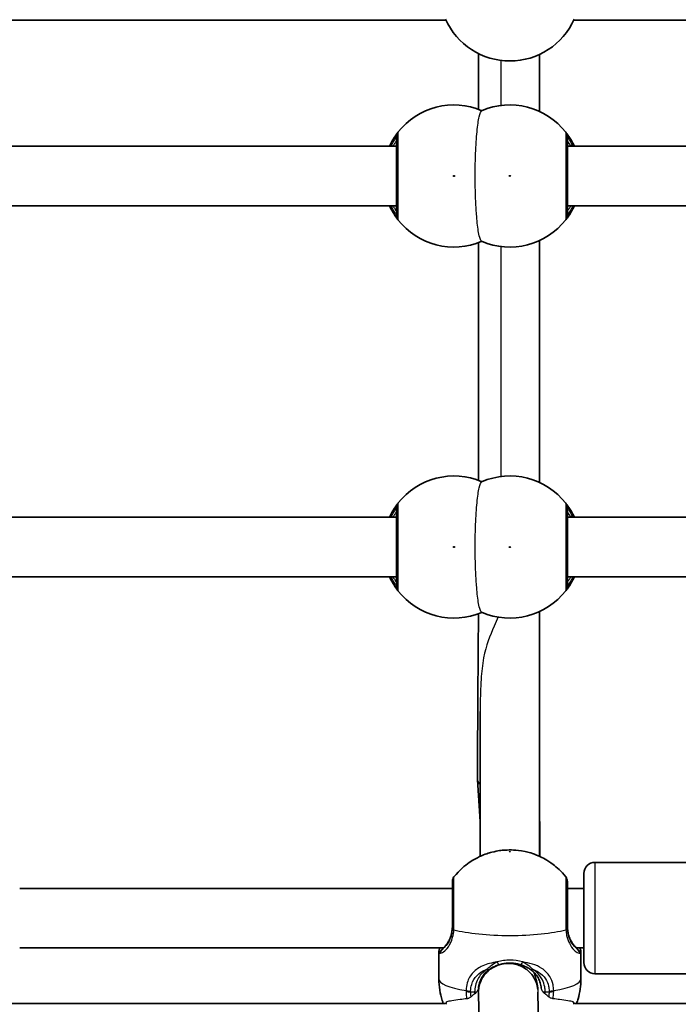
# Model space of a CAD drawing. Units: millimetres. Extents: x -5284 to 4796, y -3904 to 4344.
# Drawn here: x 1729 to 1906, y 307 to 573 of the extents above; entities that cross this region are included whole.
import ezdxf

# ---------------------------------------------------------------- set-up
doc = ezdxf.new("R2010")
doc.units = ezdxf.units.MM
doc.layers.add('Widoczne (ISO)', color=7, linetype='Continuous', lineweight=35)
doc.layers.add('Widoczne wąskie (ISO)', color=7, linetype='Continuous', lineweight=25)

msp = doc.modelspace()

# ---------------------------------------------------------------- linework, layer by layer
at = {"layer": 'Widoczne (ISO)'}
for p, q in [((1843.59, 572.63), (1564.84, 572.63)), ((2156.81, 572.63), (1878.06, 572.63)), ((1852.38, 563.61), (1852.38, 548.6)), ((1868.82, 563.4), (1868.82, 548.03)), ((1830.26, 538.63), (1719.71, 538.63)), ((2001.93, 538.63), (1876.32, 538.63)), ((1830.26, 522.63), (1719.71, 522.63)), ((2001.93, 522.63), (1876.32, 522.63)), ((1852.38, 512.66), (1852.38, 448.6)), ((1868.82, 513.23), (1868.82, 448.03)), ((1830.26, 438.63), (1719.71, 438.63)), ((2001.93, 438.63), (1876.32, 438.63)), ((1830.26, 422.63), (1719.71, 422.63)), ((2001.93, 422.63), (1876.32, 422.63)), ((1868.82, 413.23), (1868.82, 347.26)), ((1852.82, 386.34), (1852.82, 347.26)), ((1852.07, 367.85), (1852.82, 356.69)), ((1868.82, 357.22), (1868.88, 356.31)), ((1909.76, 345.63), (1883.76, 345.63)), ((1880.76, 318.63), (1880.76, 342.63)), ((1845.32, 338.63), (1728.71, 338.63)), ((1880.76, 338.63), (1876.32, 338.63)), ((1842.97, 322.63), (1728.71, 322.63)), ((1841.67, 321.34), (1841.67, 314.23)), ((1880.76, 322.63), (1878.67, 322.63)), ((1879.97, 321.34), (1879.97, 314.23)), ((1909.76, 315.63), (1883.76, 315.63)), ((1852.39, 310.59), (1853.34, 252.12)), ((1868.38, 310.65), (1869.33, 252.57)), ((1843.32, 307.63), (1565.11, 307.63)), ((2156.54, 307.63), (1878.33, 307.63))]:
    msp.add_line(p, q, dxfattribs=at)
for centre, radius, start, end in [((1860.82, 580.63), 19, 204.0593, 335.9407), ((1845.76, 530.63), 19.15, 66.8452, 142.0204), ((1860.82, 530.63), 19.15, 37.9796, 113.4153), ((1845.76, 530.63), 19.15, 217.9796, 293.1548), ((1860.82, 530.63), 19.15, 246.5847, 322.0204), ((1845.76, 430.63), 19.15, 66.8452, 142.0204), ((1860.82, 430.63), 19.15, 37.9796, 113.4153), ((1845.76, 430.63), 19.15, 217.9796, 293.1548), ((1860.82, 430.63), 19.15, 246.5847, 322.0204), ((1883.76, 342.63), 3, 90, 180), ((1847.32, 340.47), 2, 141.7588, 180), ((1874.32, 340.47), 2, 0, 38.2412), ((1883.76, 318.63), 3, 180, 270), ((1860.82, 299.63), 19, 153.8607, 155.9407), ((1860.82, 299.63), 19, 24.0593, 26.1393)]:
    msp.add_arc(centre, radius, start, end, dxfattribs=at)
for points, knots in [([(1830.67, 542.42), (1830.64, 542.37), (1830.57, 542.29), (1830.3, 541.93), (1830.04, 541.58), (1829.36, 540.54), (1828.9, 539.76), (1828.43, 538.78), (1828.4, 538.7), (1828.36, 538.63)], [0, 0, 0, 0, 0.165681, 0.165681, 0.4307707, 0.4307707, 0.7633729, 0.7633729, 0.7893694, 0.7893694, 0.7893694, 0.7893694]), ([(1878.22, 538.63), (1877.95, 539.21), (1877.67, 539.74), (1876.94, 541.01), (1876.52, 541.61), (1876.07, 542.22), (1875.96, 542.36), (1875.92, 542.42)], [2.6169954, 2.6169954, 2.6169954, 2.6169954, 2.8233931, 2.8233931, 3.1821449, 3.1821449, 3.4063648, 3.4063648, 3.4063648, 3.4063648]), ([(1830.26, 541.18), (1830.26, 541.16), (1830.26, 541.1), (1830.26, 540.64), (1830.26, 539.7), (1830.26, 537.02), (1830.26, 535.32), (1830.26, 531.73), (1830.26, 529.86), (1830.26, 526.44), (1830.26, 524.87), (1830.26, 522.34), (1830.26, 521.35), (1830.26, 520.38), (1830.26, 520.15), (1830.26, 520.08)], [0, 0, 0, 0, 0.129537, 0.129537, 0.725375, 0.725375, 1.299703, 1.299703, 1.842753, 1.842753, 2.356937, 2.356937, 2.86021, 2.86021, 3.174755, 3.174755, 3.174755, 3.174755]), ([(1876.32, 520.08), (1876.32, 520.11), (1876.32, 520.16), (1876.32, 520.62), (1876.32, 521.56), (1876.32, 524.24), (1876.32, 525.94), (1876.32, 529.53), (1876.32, 531.4), (1876.32, 534.82), (1876.32, 536.39), (1876.32, 538.93), (1876.32, 539.91), (1876.32, 540.89), (1876.32, 541.11), (1876.32, 541.18)], [0, 0, 0, 0, 0.129537, 0.129537, 0.725375, 0.725375, 1.299703, 1.299703, 1.842753, 1.842753, 2.356937, 2.356937, 2.86021, 2.86021, 3.174755, 3.174755, 3.174755, 3.174755]), ([(1828.36, 522.63), (1828.63, 522.05), (1828.91, 521.52), (1829.64, 520.25), (1830.07, 519.65), (1830.51, 519.05), (1830.62, 518.9), (1830.67, 518.85)], [2.6169954, 2.6169954, 2.6169954, 2.6169954, 2.8233931, 2.8233931, 3.1821449, 3.1821449, 3.4063648, 3.4063648, 3.4063648, 3.4063648]), ([(1875.92, 518.85), (1875.95, 518.89), (1876.02, 518.98), (1876.29, 519.33), (1876.54, 519.68), (1877.23, 520.73), (1877.68, 521.5), (1878.15, 522.49), (1878.19, 522.56), (1878.22, 522.63)], [0, 0, 0, 0, 0.165681, 0.165681, 0.4307707, 0.4307707, 0.7633729, 0.7633729, 0.7893694, 0.7893694, 0.7893694, 0.7893694]), ([(1830.67, 442.42), (1830.64, 442.37), (1830.57, 442.29), (1830.3, 441.93), (1830.04, 441.58), (1829.36, 440.54), (1828.9, 439.76), (1828.43, 438.78), (1828.4, 438.7), (1828.36, 438.63)], [0, 0, 0, 0, 0.165681, 0.165681, 0.4307707, 0.4307707, 0.7633729, 0.7633729, 0.7893694, 0.7893694, 0.7893694, 0.7893694]), ([(1830.26, 441.18), (1830.26, 441.16), (1830.26, 441.1), (1830.26, 440.64), (1830.26, 439.7), (1830.26, 437.02), (1830.26, 435.32), (1830.26, 431.73), (1830.26, 429.86), (1830.26, 426.44), (1830.26, 424.87), (1830.26, 422.34), (1830.26, 421.35), (1830.26, 420.38), (1830.26, 420.15), (1830.26, 420.08)], [0, 0, 0, 0, 0.129537, 0.129537, 0.725375, 0.725375, 1.299703, 1.299703, 1.842753, 1.842753, 2.356937, 2.356937, 2.86021, 2.86021, 3.174755, 3.174755, 3.174755, 3.174755]), ([(1878.22, 438.63), (1877.95, 439.21), (1877.67, 439.74), (1876.94, 441.01), (1876.52, 441.61), (1876.07, 442.22), (1875.96, 442.36), (1875.92, 442.42)], [2.6169954, 2.6169954, 2.6169954, 2.6169954, 2.8233931, 2.8233931, 3.1821449, 3.1821449, 3.4063648, 3.4063648, 3.4063648, 3.4063648]), ([(1876.32, 420.08), (1876.32, 420.11), (1876.32, 420.16), (1876.32, 420.62), (1876.32, 421.56), (1876.32, 424.24), (1876.32, 425.94), (1876.32, 429.53), (1876.32, 431.4), (1876.32, 434.82), (1876.32, 436.39), (1876.32, 438.93), (1876.32, 439.91), (1876.32, 440.89), (1876.32, 441.11), (1876.32, 441.18)], [0, 0, 0, 0, 0.129537, 0.129537, 0.725375, 0.725375, 1.299703, 1.299703, 1.842753, 1.842753, 2.356937, 2.356937, 2.86021, 2.86021, 3.174755, 3.174755, 3.174755, 3.174755]), ([(1828.36, 422.63), (1828.63, 422.05), (1828.91, 421.52), (1829.64, 420.25), (1830.07, 419.65), (1830.51, 419.05), (1830.62, 418.9), (1830.67, 418.85)], [2.6169954, 2.6169954, 2.6169954, 2.6169954, 2.8233931, 2.8233931, 3.1821449, 3.1821449, 3.4063648, 3.4063648, 3.4063648, 3.4063648]), ([(1875.92, 418.85), (1875.95, 418.89), (1876.02, 418.98), (1876.29, 419.33), (1876.54, 419.68), (1877.23, 420.73), (1877.68, 421.5), (1878.15, 422.49), (1878.19, 422.56), (1878.22, 422.63)], [0, 0, 0, 0, 0.165681, 0.165681, 0.4307707, 0.4307707, 0.7633729, 0.7633729, 0.7893694, 0.7893694, 0.7893694, 0.7893694]), ([(1852.07, 367.93), (1852.12, 378.64), (1852.19, 389.88), (1852.3, 405), (1852.33, 408.82), (1852.36, 412.65)], [0, 0, 0, 0, 3.412531, 3.412531, 4.561415, 4.561415, 4.561415, 4.561415]), ([(1852.82, 366.72), (1852.71, 366.8), (1852.62, 366.89), (1852.22, 367.27), (1852.06, 367.6), (1852.07, 367.93)], [-7.2473629, -7.2473629, -7.2473629, -7.2473629, -7.1715491, -7.1715491, -6.8998158, -6.8998158, -6.8998158, -6.8998158]), ([(1868.88, 356.31), (1868.9, 356.15), (1868.88, 355.98), (1868.82, 355.81), (1868.82, 355.81), (1868.82, 355.81)], [-9.4691855, -9.4691855, -9.4691855, -9.4691855, -9.3485722, -9.3485722, -9.3471225, -9.3471225, -9.3471225, -9.3471225]), ([(1875.89, 341.71), (1874.64, 343.3), (1873.45, 344.33), (1870.83, 346.32), (1869.64, 346.89), (1866.83, 348.15), (1865.79, 348.36), (1863.47, 348.86), (1862.63, 348.91), (1861, 348.99), (1860.28, 348.99), (1858.57, 348.87), (1857.67, 348.81), (1855.15, 348.15), (1854.18, 347.89), (1851.89, 346.82), (1850.98, 346.35), (1848.69, 344.76), (1847.28, 343.66), (1845.75, 341.71)], [4.876185, 4.876185, 4.876185, 4.876185, 4.982083, 4.982083, 5.152741, 5.152741, 5.48483, 5.48483, 6.04763, 6.04763, 6.61043, 6.61043, 7.17323, 7.17323, 7.431708, 7.431708, 7.560947, 7.560947, 7.690186, 7.690186, 7.690186, 7.690186]), ([(1845.32, 340.47), (1845.32, 340.47), (1845.32, 340.47), (1845.32, 340.36), (1845.32, 339.86), (1845.32, 338.14), (1845.32, 336.89), (1845.32, 333.73), (1845.32, 331.75), (1845.32, 329.32), (1845.32, 328.87), (1845.32, 328.42)], [1.362579, 1.362579, 1.362579, 1.362579, 1.422771, 1.422771, 1.925821, 1.925821, 2.446576, 2.446576, 3.038238, 3.038238, 3.174755, 3.174755, 3.174755, 3.174755]), ([(1876.32, 328.42), (1876.32, 328.84), (1876.32, 329.28), (1876.32, 331.69), (1876.32, 333.69), (1876.32, 337.02), (1876.32, 338.38), (1876.32, 340.05), (1876.32, 340.47), (1876.32, 340.47)], [0, 0, 0, 0, 0.129537, 0.129537, 0.725375, 0.725375, 1.299703, 1.299703, 1.812177, 1.812177, 1.812177, 1.812177]), ([(1843.27, 322.93), (1843.47, 323.13), (1843.68, 323.38), (1844.08, 323.94), (1844.27, 324.26), (1844.62, 324.96), (1844.77, 325.35), (1845.04, 326.19), (1845.14, 326.65), (1845.29, 327.61), (1845.32, 328.12), (1845.32, 328.64)], [5.4023573, 5.4023573, 5.4023573, 5.4023573, 5.5765704, 5.5765704, 5.7507835, 5.7507835, 5.9249966, 5.9249966, 6.0992098, 6.0992098, 6.2734229, 6.2734229, 6.2734229, 6.2734229]), ([(1876.32, 328.64), (1876.32, 328.12), (1876.36, 327.61), (1876.5, 326.65), (1876.61, 326.19), (1876.87, 325.35), (1877.03, 324.96), (1877.38, 324.26), (1877.57, 323.94), (1877.97, 323.38), (1878.17, 323.13), (1878.38, 322.93)], [12.5468793, 12.5468793, 12.5468793, 12.5468793, 12.7210925, 12.7210925, 12.8953056, 12.8953056, 13.0695187, 13.0695187, 13.2437319, 13.2437319, 13.417945, 13.417945, 13.417945, 13.417945]), ([(1841.93, 322.63), (1841.92, 322.6), (1841.91, 322.56), (1841.87, 322.42), (1841.84, 322.31), (1841.79, 322.11), (1841.76, 322.01), (1841.72, 321.82), (1841.71, 321.73), (1841.68, 321.54), (1841.67, 321.45), (1841.67, 321.34)], [5.8015717, 5.8015717, 5.8015717, 5.8015717, 5.8212443, 5.8212443, 5.8875007, 5.8875007, 5.953757, 5.953757, 6.0200134, 6.0200134, 6.0862698, 6.0862698, 6.0862698, 6.0862698]), ([(1842.34, 322), (1842.35, 322.01), (1842.37, 322.03), (1842.45, 322.1), (1842.5, 322.15), (1842.61, 322.26), (1842.68, 322.33), (1842.82, 322.48), (1842.9, 322.56), (1843.08, 322.73), (1843.17, 322.83), (1843.27, 322.93)], [0, 0, 0, 0, 0.0695389, 0.0695389, 0.1390777, 0.1390777, 0.2086166, 0.2086166, 0.2781555, 0.2781555, 0.3476944, 0.3476944, 0.3476944, 0.3476944]), ([(1878.38, 322.93), (1878.48, 322.83), (1878.57, 322.73), (1878.74, 322.56), (1878.82, 322.48), (1878.97, 322.33), (1879.03, 322.26), (1879.15, 322.15), (1879.2, 322.1), (1879.27, 322.03), (1879.3, 322.01), (1879.31, 322)], [0, 0, 0, 0, 0.0695388, 0.0695388, 0.1390777, 0.1390777, 0.2086165, 0.2086165, 0.2781554, 0.2781554, 0.3476942, 0.3476942, 0.3476942, 0.3476942]), ([(1879.97, 321.34), (1879.97, 321.45), (1879.96, 321.54), (1879.94, 321.73), (1879.92, 321.82), (1879.88, 322.01), (1879.86, 322.11), (1879.81, 322.31), (1879.78, 322.42), (1879.73, 322.56), (1879.72, 322.6), (1879.71, 322.63)], [6.0862698, 6.0862698, 6.0862698, 6.0862698, 6.1525228, 6.1525228, 6.2187757, 6.2187757, 6.2850287, 6.2850287, 6.3512817, 6.3512817, 6.3709516, 6.3709516, 6.3709516, 6.3709516]), ([(1863.75, 318.04), (1863.38, 318.16), (1863, 318.26), (1862.22, 318.4), (1861.82, 318.45), (1861.02, 318.5), (1860.62, 318.5), (1859.82, 318.45), (1859.42, 318.4), (1858.64, 318.26), (1858.26, 318.16), (1857.89, 318.04)], [5.754988, 5.754988, 5.754988, 5.754988, 5.8874973, 5.8874973, 6.0200067, 6.0200067, 6.152516, 6.152516, 6.2850254, 6.2850254, 6.4175347, 6.4175347, 6.4175347, 6.4175347]), ([(1855.3, 316.78), (1854.94, 316.54), (1854.61, 316.26), (1854.01, 315.66), (1853.74, 315.32), (1853.25, 314.6), (1853.04, 314.2), (1852.69, 313.36), (1852.55, 312.91), (1852.42, 312.2), (1852.38, 311.96), (1852.36, 311.71)], [5.4023573, 5.4023573, 5.4023573, 5.4023573, 5.5765704, 5.5765704, 5.7507835, 5.7507835, 5.9249966, 5.9249966, 6.0992098, 6.0992098, 6.1874519, 6.1874519, 6.1874519, 6.1874519]), ([(1868.36, 311.33), (1868.33, 311.67), (1868.28, 312.01), (1867.98, 313.33), (1867.56, 314.25), (1866.37, 315.9), (1865.6, 316.61), (1863.84, 317.71), (1862.85, 318.08), (1860.77, 318.44), (1859.71, 318.43), (1857.66, 318), (1856.69, 317.6), (1854.98, 316.47), (1854.25, 315.76), (1853.12, 314.12), (1852.73, 313.21), (1852.44, 311.78), (1852.39, 311.3), (1852.38, 310.81)], [-8.851483, -8.851483, -8.851483, -8.851483, -8.744769, -8.744769, -8.434227, -8.434227, -8.119872, -8.119872, -7.80407, -7.80407, -7.487929, -7.487929, -7.174518, -7.174518, -6.86705, -6.86705, -6.564158, -6.564158, -6.413938, -6.413938, -6.413938, -6.413938]), ([(1857.89, 318.04), (1857.7, 317.98), (1857.51, 317.92), (1857.13, 317.77), (1856.95, 317.69), (1856.59, 317.53), (1856.41, 317.45), (1856.08, 317.27), (1855.91, 317.17), (1855.6, 316.98), (1855.45, 316.88), (1855.3, 316.78)], [0, 0, 0, 0, 0.0695389, 0.0695389, 0.1390777, 0.1390777, 0.2086166, 0.2086166, 0.2781555, 0.2781555, 0.3476944, 0.3476944, 0.3476944, 0.3476944]), ([(1863.75, 318.04), (1863.95, 317.98), (1864.14, 317.92), (1864.51, 317.77), (1864.7, 317.69), (1865.06, 317.53), (1865.23, 317.45), (1865.57, 317.27), (1865.73, 317.17), (1866.05, 316.98), (1866.2, 316.88), (1866.34, 316.78)], [0, 0, 0, 0, 0.0695389, 0.0695389, 0.1390777, 0.1390777, 0.2086166, 0.2086166, 0.2781555, 0.2781555, 0.3476944, 0.3476944, 0.3476944, 0.3476944]), ([(1869.29, 311.71), (1869.26, 311.96), (1869.23, 312.2), (1869.09, 312.91), (1868.95, 313.36), (1868.61, 314.2), (1868.4, 314.6), (1867.91, 315.32), (1867.64, 315.66), (1867.03, 316.26), (1866.7, 316.54), (1866.34, 316.78)], [6.3593939, 6.3593939, 6.3593939, 6.3593939, 6.447636, 6.447636, 6.6218492, 6.6218492, 6.7960623, 6.7960623, 6.9702754, 6.9702754, 7.1444886, 7.1444886, 7.1444886, 7.1444886]), ([(1841.67, 314.23), (1841.67, 312.21), (1842.02, 310.19), (1842.67, 308.16), (1842.76, 307.89), (1842.86, 307.63)], [1.57079633, 1.57079633, 1.57079633, 1.57079633, 1.63790649, 1.63790649, 1.64833439, 1.64833439, 1.64833439, 1.64833439]), ([(1878.79, 307.63), (1878.94, 308.03), (1879.08, 308.45), (1879.69, 310.53), (1879.97, 312.38), (1879.97, 314.23)], [4.63485092, 4.63485092, 4.63485092, 4.63485092, 4.65088845, 4.65088845, 4.71238898, 4.71238898, 4.71238898, 4.71238898])]:
    msp.add_open_spline(points, degree=3, knots=knots, dxfattribs=at)
msp.add_open_spline([(1868.89, 356.22), (1868.89, 353.38), (1868.89, 350.33), (1868.89, 347.23)], degree=3, dxfattribs=at)
at = {"layer": 'Widoczne wąskie (ISO)'}
for p, q in [((1883.76, 345.63), (1883.76, 315.63)), ((1850.25, 310.76), (1851.32, 310.76)), ((1870.32, 310.76), (1871.4, 310.76))]:
    msp.add_line(p, q, dxfattribs=at)
for centre in [(1845.76, 530.63), (1860.82, 530.63), (1845.76, 430.63), (1860.82, 430.63)]:
    msp.add_circle(centre, 0.15, dxfattribs=at)
for centre, major_axis, ratio, start_param, end_param in [((1832.24, 541.18), (-1.58, 1.23), 0.996464, 0, 0.664588), ((1832.26, 541.18), (-2, 0), 0.997769, 5.61859, 6.283185), ((1874.32, 541.18), (2, 0), 0.997769, 0, 0.664596), ((1874.34, 541.18), (1.58, 1.23), 0.996464, 5.618598, 6.283185), ((1832.24, 520.08), (-1.58, -1.23), 0.996464, 5.618598, 6.283185), ((1832.26, 520.08), (-2, 0), 0.997769, 0, 0.664596), ((1874.32, 520.08), (2, 0), 0.997769, 5.61859, 6.283185), ((1874.34, 520.08), (1.58, -1.23), 0.996464, 0, 0.664588), ((1832.24, 441.18), (-1.58, 1.23), 0.996464, 0, 0.664588), ((1832.26, 441.18), (-2, 0), 0.997769, 5.61859, 6.283185), ((1874.32, 441.18), (2, 0), 0.997769, 0, 0.664596), ((1874.34, 441.18), (1.58, 1.23), 0.996464, 5.618598, 6.283185), ((1832.24, 420.08), (-1.58, -1.23), 0.996464, 5.618598, 6.283185), ((1832.26, 420.08), (-2, 0), 0.997769, 0, 0.664596), ((1874.32, 420.08), (2, 0), 0.997769, 5.61859, 6.283185), ((1874.34, 420.08), (1.58, -1.23), 0.996464, 0, 0.664588), ((1847.3, 327.73), (-2, 0.11), 0.273734, 0.011299, 0.675887), ((1847.32, 328.42), (-2, 0), 0.143971, 0, 0.664596), ((1860.82, 329.95), (19.15, 0), 0.209719, 3.804461, 5.620317), ((1874.32, 328.42), (2, 0), 0.143971, 5.61859, 6.283185), ((1874.34, 327.73), (2, 0.11), 0.273734, 5.607298, 6.271886), ((1842.96, 321.22), (-0.622, 0.783), 0.97678, 0, 0.948066), ((1843.98, 322.22), (-0.712, 0.703), 0.803927, 0, 0.207026), ((1877.67, 322.22), (0.712, 0.703), 0.803927, 6.07616, 6.283185), ((1878.68, 321.22), (0.622, 0.783), 0.97678, 5.335119, 6.283185), ((1857.59, 319), (0.301, -0.954), 0.234261, 4.856113, 6.283185), ((1864.05, 319), (-0.301, -0.954), 0.234261, 0, 1.427072), ((1854.73, 317.61), (0.568, -0.823), 0.530674, 5.367281, 6.283185), ((1866.91, 317.61), (-0.568, -0.823), 0.530674, 0, 0.915904), ((1860.82, 314.23), (-19.15, 0), 0.209719, 0, 0.906395), ((1860.82, 314.23), (19.15, 0), 0.209719, 5.37679, 6.283185), ((1850.25, 311.4), (-2, 0.04), 0.226281, 0.91126, 1.575846), ((1850.25, 311.18), (-2, -0.04), 0.209669, 0.901504, 1.566092), ((1851.32, 310.97), (1, 0), 0.209719, 4.712389, 5.41051), ((1860.82, 310.76), (-9.5, 0), 0.977762, 0, 0.064705), ((1870.32, 310.97), (-1, 0), 0.209719, 0.872676, 1.570796), ((1860.82, 310.76), (9.5, 0), 0.977762, 6.21848, 6.283185), ((1871.4, 311.4), (2, 0.04), 0.226281, 4.707339, 5.371925), ((1871.4, 311.18), (2, -0.04), 0.209669, 4.717094, 5.381681), ((1860.82, 297.34), (-16.18, 0), 0.977762, 5.338351, 5.414745), ((1860.82, 297.34), (-16.18, 0), 0.977762, 4.010033, 4.086427)]:
    msp.add_ellipse(centre, major_axis=major_axis, ratio=ratio, start_param=start_param, end_param=end_param, dxfattribs=at)
msp.add_ellipse((1860.82, 348.52), major_axis=(-0.15, 0), ratio=0.209719, dxfattribs=at)
for points in [[(1858.42, 561.78), (1858.42, 557.73), (1858.42, 553.68), (1858.42, 549.63)], [(1858.42, 511.63), (1858.42, 490.96), (1858.42, 470.3), (1858.42, 449.63)], [(1842.67, 322.32), (1842.67, 322.4), (1842.69, 322.51), (1842.72, 322.63)], [(1878.93, 322.63), (1878.96, 322.5), (1878.97, 322.4), (1878.97, 322.32)], [(1879.67, 321.18), (1879.86, 321.05), (1879.97, 321.1), (1879.97, 321.34)], [(1849.01, 310.82), (1849.03, 310.16), (1849.1, 309.5), (1849.23, 308.86)], [(1850.37, 309.41), (1850.3, 309.86), (1850.26, 310.31), (1850.25, 310.76)], [(1852.38, 310.81), (1852.39, 311.55), (1852.46, 312.26), (1852.57, 312.91)], [(1852.39, 310.59), (1852.38, 310.67), (1852.38, 310.74), (1852.38, 310.81)], [(1868.36, 311.33), (1868.37, 311.11), (1868.38, 310.88), (1868.38, 310.65)], [(1868.36, 311.33), (1868.37, 311.11), (1868.38, 310.88), (1868.38, 310.65)], [(1871.4, 310.76), (1871.39, 310.31), (1871.35, 309.86), (1871.28, 309.41)], [(1872.41, 308.86), (1872.54, 309.5), (1872.62, 310.16), (1872.63, 310.82)]]:
    msp.add_open_spline(points, degree=3, dxfattribs=at)
for points, knots in [([(1853.21, 513.06), (1853.07, 513.12), (1852.92, 513.35), (1852.65, 514.15), (1852.51, 514.71), (1852.19, 516.54), (1852.01, 518.02), (1851.77, 521.02), (1851.68, 522.39), (1851.57, 524.85), (1851.54, 525.88), (1851.5, 527.55), (1851.49, 528.18), (1851.47, 529.38), (1851.47, 529.94), (1851.47, 531.06), (1851.47, 531.62), (1851.48, 532.79), (1851.49, 533.4), (1851.53, 534.92), (1851.55, 535.82), (1851.67, 538.87), (1851.8, 540.87), (1852.13, 544.27), (1852.32, 545.64), (1852.75, 547.56), (1852.98, 548.1), (1853.21, 548.2)], [-5.366867, -5.366867, -5.366867, -5.366867, -4.9442, -4.9442, -4.520822, -4.520822, -3.854586, -3.854586, -3.380086, -3.380086, -3.058105, -3.058105, -2.866567, -2.866567, -2.697862, -2.697862, -2.529943, -2.529943, -2.345149, -2.345149, -2.066731, -2.066731, -1.370929, -1.370929, -0.68056, -0.68056, -0.00001, -0.00001, -0.00001, -0.00001]), ([(1830.69, 542.42), (1830.69, 542.42), (1830.69, 542.43), (1830.68, 542.43), (1830.67, 542.42), (1830.67, 542.42)], [-0.07008301, -0.07008301, -0.07008301, -0.07008301, -0.03504151, -0.03504151, 0, 0, 0, 0]), ([(1830.69, 518.85), (1830.69, 518.92), (1830.69, 519.18), (1830.69, 520.27), (1830.69, 521.37), (1830.69, 524.2), (1830.69, 525.95), (1830.69, 529.77), (1830.69, 531.86), (1830.69, 535.86), (1830.69, 537.76), (1830.69, 540.76), (1830.69, 541.81), (1830.69, 542.32), (1830.69, 542.38), (1830.69, 542.42)], [-3.174755, -3.174755, -3.174755, -3.174755, -2.86021, -2.86021, -2.356937, -2.356937, -1.842753, -1.842753, -1.299703, -1.299703, -0.725375, -0.725375, -0.129537, -0.129537, 0, 0, 0, 0]), ([(1875.9, 542.42), (1875.9, 542.34), (1875.9, 542.08), (1875.9, 540.99), (1875.9, 539.89), (1875.89, 537.06), (1875.89, 535.31), (1875.89, 531.49), (1875.89, 529.41), (1875.89, 525.4), (1875.89, 523.5), (1875.9, 520.51), (1875.9, 519.45), (1875.9, 518.94), (1875.9, 518.88), (1875.9, 518.85)], [-3.174755, -3.174755, -3.174755, -3.174755, -2.86021, -2.86021, -2.356937, -2.356937, -1.842753, -1.842753, -1.299703, -1.299703, -0.725375, -0.725375, -0.129537, -0.129537, 0, 0, 0, 0]), ([(1875.92, 542.42), (1875.91, 542.42), (1875.91, 542.43), (1875.9, 542.43), (1875.9, 542.42), (1875.9, 542.42)], [-0.07008301, -0.07008301, -0.07008301, -0.07008301, -0.03504151, -0.03504151, 0, 0, 0, 0]), ([(1828.84, 538.63), (1829.08, 539.17), (1829.33, 539.64), (1829.77, 540.44), (1829.96, 540.75), (1830.17, 541.07), (1830.22, 541.15), (1830.25, 541.18)], [-0.672818, -0.672818, -0.672818, -0.672818, -0.4307707, -0.4307707, -0.165681, -0.165681, 0, 0, 0, 0]), ([(1830.26, 540.13), (1830.26, 540.13), (1830.24, 540.09), (1830.1, 539.9), (1829.95, 539.69), (1829.61, 539.18), (1829.44, 538.92), (1829.25, 538.63)], [12.5468793, 12.5468793, 12.5468793, 12.5468793, 12.6933797, 12.6933797, 12.9277802, 12.9277802, 13.1021428, 13.1021428, 13.1021428, 13.1021428]), ([(1830.25, 541.18), (1830.25, 541.19), (1830.26, 541.2), (1830.26, 541.2), (1830.26, 541.19), (1830.26, 541.18)], [0, 0, 0, 0, 0.03504151, 0.03504151, 0.07008301, 0.07008301, 0.07008301, 0.07008301]), ([(1876.32, 541.18), (1876.32, 541.19), (1876.32, 541.2), (1876.33, 541.2), (1876.33, 541.19), (1876.34, 541.18)], [0, 0, 0, 0, 0.03504151, 0.03504151, 0.07008301, 0.07008301, 0.07008301, 0.07008301]), ([(1877.33, 538.63), (1877.17, 538.88), (1877.02, 539.1), (1876.54, 539.83), (1876.32, 540.13), (1876.32, 540.13)], [5.7181762, 5.7181762, 5.7181762, 5.7181762, 5.8665698, 5.8665698, 6.2734397, 6.2734397, 6.2734397, 6.2734397]), ([(1876.34, 541.18), (1876.37, 541.14), (1876.46, 541.01), (1876.8, 540.47), (1877.12, 539.93), (1877.56, 539.02), (1877.65, 538.83), (1877.75, 538.63)], [-3.4063648, -3.4063648, -3.4063648, -3.4063648, -3.1821449, -3.1821449, -2.8233931, -2.8233931, -2.7335468, -2.7335468, -2.7335468, -2.7335468]), ([(1830.25, 520.08), (1830.21, 520.13), (1830.13, 520.26), (1829.79, 520.8), (1829.46, 521.34), (1829.02, 522.24), (1828.93, 522.43), (1828.84, 522.63)], [-3.4063648, -3.4063648, -3.4063648, -3.4063648, -3.1821449, -3.1821449, -2.8233931, -2.8233931, -2.7335468, -2.7335468, -2.7335468, -2.7335468]), ([(1829.25, 522.63), (1829.41, 522.38), (1829.56, 522.16), (1830.05, 521.43), (1830.26, 521.13), (1830.26, 521.13)], [5.7181762, 5.7181762, 5.7181762, 5.7181762, 5.8665698, 5.8665698, 6.2734397, 6.2734397, 6.2734397, 6.2734397]), ([(1876.32, 521.13), (1876.32, 521.13), (1876.35, 521.17), (1876.48, 521.36), (1876.63, 521.57), (1876.97, 522.08), (1877.14, 522.34), (1877.33, 522.63)], [12.5468793, 12.5468793, 12.5468793, 12.5468793, 12.6933797, 12.6933797, 12.9277802, 12.9277802, 13.1021428, 13.1021428, 13.1021428, 13.1021428]), ([(1877.75, 522.63), (1877.5, 522.09), (1877.26, 521.62), (1876.81, 520.82), (1876.62, 520.51), (1876.42, 520.19), (1876.36, 520.11), (1876.34, 520.08)], [-0.672818, -0.672818, -0.672818, -0.672818, -0.4307707, -0.4307707, -0.165681, -0.165681, 0, 0, 0, 0]), ([(1830.26, 520.08), (1830.26, 520.07), (1830.26, 520.07), (1830.26, 520.07), (1830.25, 520.07), (1830.25, 520.08)], [0, 0, 0, 0, 0.03504151, 0.03504151, 0.07008301, 0.07008301, 0.07008301, 0.07008301]), ([(1830.67, 518.85), (1830.67, 518.84), (1830.68, 518.83), (1830.69, 518.83), (1830.69, 518.84), (1830.69, 518.85)], [-0.07008301, -0.07008301, -0.07008301, -0.07008301, -0.03504151, -0.03504151, 0, 0, 0, 0]), ([(1875.9, 518.85), (1875.9, 518.84), (1875.9, 518.83), (1875.91, 518.83), (1875.91, 518.84), (1875.92, 518.85)], [-0.07008301, -0.07008301, -0.07008301, -0.07008301, -0.03504151, -0.03504151, 0, 0, 0, 0]), ([(1876.34, 520.08), (1876.33, 520.07), (1876.33, 520.07), (1876.32, 520.07), (1876.32, 520.07), (1876.32, 520.08)], [0, 0, 0, 0, 0.03504151, 0.03504151, 0.07008301, 0.07008301, 0.07008301, 0.07008301]), ([(1853.21, 413.06), (1853.07, 413.12), (1852.92, 413.35), (1852.65, 414.15), (1852.51, 414.71), (1852.19, 416.54), (1852.01, 418.02), (1851.77, 421.02), (1851.68, 422.39), (1851.57, 424.85), (1851.54, 425.88), (1851.5, 427.55), (1851.49, 428.18), (1851.47, 429.38), (1851.47, 429.94), (1851.47, 431.06), (1851.47, 431.62), (1851.48, 432.79), (1851.49, 433.4), (1851.53, 434.92), (1851.55, 435.82), (1851.67, 438.87), (1851.8, 440.87), (1852.13, 444.27), (1852.32, 445.64), (1852.75, 447.56), (1852.98, 448.1), (1853.21, 448.2)], [-5.366867, -5.366867, -5.366867, -5.366867, -4.9442, -4.9442, -4.520822, -4.520822, -3.854586, -3.854586, -3.380086, -3.380086, -3.058105, -3.058105, -2.866567, -2.866567, -2.697862, -2.697862, -2.529943, -2.529943, -2.345149, -2.345149, -2.066731, -2.066731, -1.370929, -1.370929, -0.68056, -0.68056, -0.00001, -0.00001, -0.00001, -0.00001]), ([(1828.84, 438.63), (1829.08, 439.17), (1829.33, 439.64), (1829.77, 440.44), (1829.96, 440.75), (1830.17, 441.07), (1830.22, 441.15), (1830.25, 441.18)], [-0.672818, -0.672818, -0.672818, -0.672818, -0.4307707, -0.4307707, -0.165681, -0.165681, 0, 0, 0, 0]), ([(1830.25, 441.18), (1830.25, 441.19), (1830.26, 441.2), (1830.26, 441.2), (1830.26, 441.19), (1830.26, 441.18)], [0, 0, 0, 0, 0.03504151, 0.03504151, 0.07008301, 0.07008301, 0.07008301, 0.07008301]), ([(1830.69, 442.42), (1830.69, 442.42), (1830.69, 442.43), (1830.68, 442.43), (1830.67, 442.42), (1830.67, 442.42)], [-0.07008301, -0.07008301, -0.07008301, -0.07008301, -0.03504151, -0.03504151, 0, 0, 0, 0]), ([(1830.69, 418.85), (1830.69, 418.92), (1830.69, 419.18), (1830.69, 420.27), (1830.69, 421.37), (1830.69, 424.2), (1830.69, 425.95), (1830.69, 429.77), (1830.69, 431.86), (1830.69, 435.86), (1830.69, 437.76), (1830.69, 440.76), (1830.69, 441.81), (1830.69, 442.32), (1830.69, 442.38), (1830.69, 442.42)], [-3.174755, -3.174755, -3.174755, -3.174755, -2.86021, -2.86021, -2.356937, -2.356937, -1.842753, -1.842753, -1.299703, -1.299703, -0.725375, -0.725375, -0.129537, -0.129537, 0, 0, 0, 0]), ([(1875.9, 442.42), (1875.9, 442.34), (1875.9, 442.08), (1875.9, 440.99), (1875.9, 439.89), (1875.89, 437.06), (1875.89, 435.31), (1875.89, 431.49), (1875.89, 429.41), (1875.89, 425.4), (1875.89, 423.5), (1875.9, 420.51), (1875.9, 419.45), (1875.9, 418.94), (1875.9, 418.88), (1875.9, 418.85)], [-3.174755, -3.174755, -3.174755, -3.174755, -2.86021, -2.86021, -2.356937, -2.356937, -1.842753, -1.842753, -1.299703, -1.299703, -0.725375, -0.725375, -0.129537, -0.129537, 0, 0, 0, 0]), ([(1875.92, 442.42), (1875.91, 442.42), (1875.91, 442.43), (1875.9, 442.43), (1875.9, 442.42), (1875.9, 442.42)], [-0.07008301, -0.07008301, -0.07008301, -0.07008301, -0.03504151, -0.03504151, 0, 0, 0, 0]), ([(1876.32, 441.18), (1876.32, 441.19), (1876.32, 441.2), (1876.33, 441.2), (1876.33, 441.19), (1876.34, 441.18)], [0, 0, 0, 0, 0.03504151, 0.03504151, 0.07008301, 0.07008301, 0.07008301, 0.07008301]), ([(1876.34, 441.18), (1876.37, 441.14), (1876.46, 441.01), (1876.8, 440.47), (1877.12, 439.93), (1877.56, 439.02), (1877.65, 438.83), (1877.75, 438.63)], [-3.4063648, -3.4063648, -3.4063648, -3.4063648, -3.1821449, -3.1821449, -2.8233931, -2.8233931, -2.7335468, -2.7335468, -2.7335468, -2.7335468]), ([(1830.26, 440.13), (1830.26, 440.13), (1830.24, 440.09), (1830.1, 439.9), (1829.95, 439.69), (1829.61, 439.18), (1829.44, 438.92), (1829.25, 438.63)], [12.5468793, 12.5468793, 12.5468793, 12.5468793, 12.6933797, 12.6933797, 12.9277802, 12.9277802, 13.1021428, 13.1021428, 13.1021428, 13.1021428]), ([(1877.33, 438.63), (1877.17, 438.88), (1877.02, 439.1), (1876.54, 439.83), (1876.32, 440.13), (1876.32, 440.13)], [5.7181762, 5.7181762, 5.7181762, 5.7181762, 5.8665698, 5.8665698, 6.2734397, 6.2734397, 6.2734397, 6.2734397]), ([(1830.25, 420.08), (1830.21, 420.13), (1830.13, 420.26), (1829.79, 420.8), (1829.46, 421.34), (1829.02, 422.24), (1828.93, 422.43), (1828.84, 422.63)], [-3.4063648, -3.4063648, -3.4063648, -3.4063648, -3.1821449, -3.1821449, -2.8233931, -2.8233931, -2.7335468, -2.7335468, -2.7335468, -2.7335468]), ([(1829.25, 422.63), (1829.41, 422.38), (1829.56, 422.16), (1830.05, 421.43), (1830.26, 421.13), (1830.26, 421.13)], [5.7181762, 5.7181762, 5.7181762, 5.7181762, 5.8665698, 5.8665698, 6.2734397, 6.2734397, 6.2734397, 6.2734397]), ([(1876.32, 421.13), (1876.32, 421.13), (1876.35, 421.17), (1876.48, 421.36), (1876.63, 421.57), (1876.97, 422.08), (1877.14, 422.34), (1877.33, 422.63)], [12.5468793, 12.5468793, 12.5468793, 12.5468793, 12.6933797, 12.6933797, 12.9277802, 12.9277802, 13.1021428, 13.1021428, 13.1021428, 13.1021428]), ([(1877.75, 422.63), (1877.5, 422.09), (1877.26, 421.62), (1876.81, 420.82), (1876.62, 420.51), (1876.42, 420.19), (1876.36, 420.11), (1876.34, 420.08)], [-0.672818, -0.672818, -0.672818, -0.672818, -0.4307707, -0.4307707, -0.165681, -0.165681, 0, 0, 0, 0]), ([(1830.26, 420.08), (1830.26, 420.07), (1830.26, 420.07), (1830.26, 420.07), (1830.25, 420.07), (1830.25, 420.08)], [0, 0, 0, 0, 0.03504151, 0.03504151, 0.07008301, 0.07008301, 0.07008301, 0.07008301]), ([(1876.34, 420.08), (1876.33, 420.07), (1876.33, 420.07), (1876.32, 420.07), (1876.32, 420.07), (1876.32, 420.08)], [0, 0, 0, 0, 0.03504151, 0.03504151, 0.07008301, 0.07008301, 0.07008301, 0.07008301]), ([(1830.67, 418.85), (1830.67, 418.84), (1830.68, 418.83), (1830.69, 418.83), (1830.69, 418.84), (1830.69, 418.85)], [-0.07008301, -0.07008301, -0.07008301, -0.07008301, -0.03504151, -0.03504151, 0, 0, 0, 0]), ([(1875.9, 418.85), (1875.9, 418.84), (1875.9, 418.83), (1875.91, 418.83), (1875.91, 418.84), (1875.92, 418.85)], [-0.07008301, -0.07008301, -0.07008301, -0.07008301, -0.03504151, -0.03504151, 0, 0, 0, 0]), ([(1857.6, 411.75), (1857.32, 410.96), (1856.98, 410.15), (1855.45, 406.58), (1854.41, 404.24), (1853.38, 398.86), (1853.19, 396.95), (1852.91, 392.68), (1852.85, 390.25), (1852.82, 387.45), (1852.82, 386.9), (1852.82, 386.34)], [0.344147, 0.344147, 0.344147, 0.344147, 0.587456, 0.587456, 1.341925, 1.341925, 1.755404, 1.755404, 2.227027, 2.227027, 2.339548, 2.339548, 2.339548, 2.339548]), ([(1845.75, 328.24), (1845.75, 328.74), (1845.75, 329.25), (1845.75, 331.96), (1845.75, 334.17), (1845.75, 337.71), (1845.75, 339.11), (1845.75, 341.03), (1845.75, 341.59), (1845.75, 341.71), (1845.75, 341.71), (1845.75, 341.71)], [-3.174755, -3.174755, -3.174755, -3.174755, -3.038238, -3.038238, -2.446576, -2.446576, -1.925821, -1.925821, -1.422771, -1.422771, -1.362579, -1.362579, -1.362579, -1.362579]), ([(1875.89, 341.71), (1875.89, 341.71), (1875.89, 341.24), (1875.89, 339.37), (1875.89, 337.85), (1875.9, 334.13), (1875.9, 331.9), (1875.9, 329.2), (1875.9, 328.72), (1875.9, 328.24)], [-1.812177, -1.812177, -1.812177, -1.812177, -1.299703, -1.299703, -0.725375, -0.725375, -0.129537, -0.129537, 0, 0, 0, 0]), ([(1841.98, 321.18), (1842.2, 321.14), (1842.54, 321.25), (1843.35, 321.8), (1843.81, 322.24), (1844.7, 323.53), (1845.13, 324.41), (1845.57, 326.07), (1845.68, 326.76), (1845.73, 327.48)], [2.148457, 2.148457, 2.148457, 2.148457, 2.492173, 2.492173, 2.823266, 2.823266, 3.182018, 3.182018, 3.406238, 3.406238, 3.406238, 3.406238]), ([(1843.17, 322.79), (1843.62, 323.24), (1844.07, 323.84), (1844.88, 325.48), (1845.2, 326.6), (1845.31, 328.1), (1845.32, 328.37), (1845.32, 328.64)], [5.4023573, 5.4023573, 5.4023573, 5.4023573, 5.7561789, 5.7561789, 6.1839076, 6.1839076, 6.2734229, 6.2734229, 6.2734229, 6.2734229]), ([(1845.31, 327.83), (1845.27, 327.22), (1845.19, 326.64), (1844.85, 325.23), (1844.52, 324.49), (1843.84, 323.4), (1843.49, 323.04), (1843.18, 322.81), (1843.17, 322.8), (1843.17, 322.79)], [-3.4062376, -3.4062376, -3.4062376, -3.4062376, -3.1820177, -3.1820177, -2.8232659, -2.8232659, -2.4921733, -2.4921733, -2.482413, -2.482413, -2.482413, -2.482413]), ([(1845.32, 328.42), (1845.32, 328.32), (1845.32, 328.22), (1845.32, 328.03), (1845.31, 327.93), (1845.31, 327.83)], [0, 0, 0, 0, 0.03504151, 0.03504151, 0.07008301, 0.07008301, 0.07008301, 0.07008301]), ([(1845.73, 327.48), (1845.73, 327.6), (1845.74, 327.73), (1845.75, 327.98), (1845.75, 328.11), (1845.75, 328.24)], [-0.07008301, -0.07008301, -0.07008301, -0.07008301, -0.03504151, -0.03504151, 0, 0, 0, 0]), ([(1875.9, 328.24), (1875.9, 328.11), (1875.9, 327.98), (1875.91, 327.73), (1875.91, 327.6), (1875.92, 327.48)], [-0.07008301, -0.07008301, -0.07008301, -0.07008301, -0.03504151, -0.03504151, 0, 0, 0, 0]), ([(1875.92, 327.48), (1875.95, 326.95), (1876.02, 326.43), (1876.29, 325.16), (1876.54, 324.44), (1877.23, 323.05), (1877.68, 322.44), (1878.51, 321.62), (1878.88, 321.38), (1879.38, 321.18), (1879.54, 321.16), (1879.67, 321.18)], [0, 0, 0, 0, 0.165681, 0.165681, 0.430771, 0.430771, 0.763373, 0.763373, 1.062687, 1.062687, 1.257781, 1.257781, 1.257781, 1.257781]), ([(1876.32, 328.64), (1876.32, 328.2), (1876.35, 327.77), (1876.48, 326.69), (1876.63, 326.06), (1877.08, 324.77), (1877.41, 324.14), (1878.01, 323.3), (1878.24, 323.03), (1878.48, 322.79)], [12.5468793, 12.5468793, 12.5468793, 12.5468793, 12.6933797, 12.6933797, 12.9277802, 12.9277802, 13.2325008, 13.2325008, 13.417945, 13.417945, 13.417945, 13.417945]), ([(1876.34, 327.83), (1876.33, 327.93), (1876.33, 328.03), (1876.32, 328.22), (1876.32, 328.32), (1876.32, 328.42)], [0, 0, 0, 0, 0.03504151, 0.03504151, 0.07008301, 0.07008301, 0.07008301, 0.07008301]), ([(1878.48, 322.79), (1878.33, 322.9), (1878.18, 323.04), (1877.69, 323.57), (1877.34, 324.08), (1876.81, 325.26), (1876.62, 325.86), (1876.42, 326.95), (1876.36, 327.38), (1876.34, 327.83)], [-0.9238247, -0.9238247, -0.9238247, -0.9238247, -0.7633729, -0.7633729, -0.4307707, -0.4307707, -0.165681, -0.165681, 0, 0, 0, 0]), ([(1841.67, 321.34), (1841.67, 321.22), (1841.7, 321.15), (1841.8, 321.09), (1841.88, 321.11), (1841.98, 321.18)], [6.0862698, 6.0862698, 6.0862698, 6.0862698, 6.2497027, 6.2497027, 6.4175347, 6.4175347, 6.4175347, 6.4175347]), ([(1841.98, 321.18), (1842.09, 321.36), (1842.26, 321.63), (1842.67, 322.2), (1842.9, 322.49), (1843.17, 322.79)], [0, 0, 0, 0, 0.1944419, 0.1944419, 0.3476944, 0.3476944, 0.3476944, 0.3476944]), ([(1878.48, 322.79), (1878.74, 322.5), (1878.96, 322.21), (1879.39, 321.63), (1879.55, 321.36), (1879.67, 321.18)], [0, 0, 0, 0, 0.1506448, 0.1506448, 0.3476942, 0.3476942, 0.3476942, 0.3476942]), ([(1857.41, 318.79), (1857.41, 318.79), (1857.4, 318.79), (1856, 318.59), (1854.66, 318.26), (1852.5, 317.29), (1851.63, 316.71), (1850.19, 315.2), (1849.65, 314.24), (1849.14, 312.51), (1849.03, 311.8), (1849.01, 311.07)], [2.148453, 2.148453, 2.148453, 2.148453, 2.14978, 2.14978, 2.539917, 2.539917, 2.871251, 2.871251, 3.229444, 3.229444, 3.453315, 3.453315, 3.453315, 3.453315]), ([(1857.41, 318.79), (1856.8, 318.51), (1856.23, 318.16), (1855.36, 317.48), (1855.02, 317.17), (1854.73, 316.86)], [0, 0, 0, 0, 0.1944859, 0.1944859, 0.3476944, 0.3476944, 0.3476944, 0.3476944]), ([(1864.23, 318.79), (1863.15, 319.11), (1861.99, 319.28), (1860.82, 319.28), (1860.25, 319.28), (1859.67, 319.24), (1858.53, 319.08), (1857.96, 318.95), (1857.41, 318.79)], [5.754988, 5.754988, 5.754988, 5.754988, 6.0862698, 6.0862698, 6.0862698, 6.2497027, 6.2497027, 6.4175347, 6.4175347, 6.4175347, 6.4175347]), ([(1866.91, 316.86), (1866.63, 317.17), (1866.29, 317.48), (1865.41, 318.16), (1864.85, 318.51), (1864.23, 318.79)], [-0.3476944, -0.3476944, -0.3476944, -0.3476944, -0.194486, -0.194486, 0, 0, 0, 0]), ([(1872.63, 311.07), (1872.62, 311.61), (1872.56, 312.13), (1872.27, 313.45), (1871.98, 314.21), (1871.03, 315.74), (1870.31, 316.47), (1868.68, 317.54), (1867.81, 317.92), (1866.04, 318.47), (1865.15, 318.66), (1864.23, 318.79)], [0, 0, 0, 0, 0.164774, 0.164774, 0.428412, 0.428412, 0.76194, 0.76194, 1.048751, 1.048751, 1.304861, 1.304861, 1.304861, 1.304861]), ([(1850.25, 310.95), (1850.26, 311.57), (1850.36, 312.17), (1850.81, 313.66), (1851.3, 314.48), (1852.59, 315.79), (1853.37, 316.29), (1854.41, 316.74), (1854.57, 316.81), (1854.73, 316.86)], [-3.4533149, -3.4533149, -3.4533149, -3.4533149, -3.2294441, -3.2294441, -2.8712508, -2.8712508, -2.5399173, -2.5399173, -2.4824139, -2.4824139, -2.4824139, -2.4824139]), ([(1854.73, 316.86), (1853.91, 316.34), (1853.2, 315.69), (1851.96, 313.96), (1851.5, 312.81), (1851.34, 311.29), (1851.32, 311.03), (1851.32, 310.76)], [5.4023573, 5.4023573, 5.4023573, 5.4023573, 5.7561789, 5.7561789, 6.1839076, 6.1839076, 6.2734229, 6.2734229, 6.2734229, 6.2734229]), ([(1866.91, 316.86), (1867.5, 316.65), (1868.04, 316.38), (1869.32, 315.58), (1869.96, 314.95), (1870.81, 313.63), (1871.08, 312.98), (1871.33, 311.85), (1871.39, 311.41), (1871.4, 310.95)], [-0.970901, -0.970901, -0.970901, -0.970901, -0.7619398, -0.7619398, -0.4284123, -0.4284123, -0.164774, -0.164774, 0, 0, 0, 0]), ([(1870.32, 310.76), (1870.32, 311.2), (1870.28, 311.63), (1870.09, 312.73), (1869.88, 313.36), (1869.21, 314.71), (1868.71, 315.37), (1867.74, 316.28), (1867.34, 316.59), (1866.91, 316.86)], [6.2734229, 6.2734229, 6.2734229, 6.2734229, 6.4200186, 6.4200186, 6.6545718, 6.6545718, 6.9594909, 6.9594909, 7.1444886, 7.1444886, 7.1444886, 7.1444886]), ([(1867.18, 316.11), (1867.31, 315.76), (1867.46, 315.37), (1867.96, 313.92), (1868.27, 312.69), (1868.36, 311.33)], [0.4421819, 0.4421819, 0.4421819, 0.4421819, 0.6522847, 0.6522847, 1.168049, 1.168049, 1.168049, 1.168049]), ([(1849.01, 311.07), (1849.01, 311.03), (1849.01, 310.99), (1849.01, 310.9), (1849.01, 310.86), (1849.01, 310.82)], [-0.02300051, -0.02300051, -0.02300051, -0.02300051, -0.01150026, -0.01150026, 0, 0, 0, 0]), ([(1850.25, 310.76), (1850.25, 310.79), (1850.25, 310.82), (1850.25, 310.89), (1850.25, 310.92), (1850.25, 310.95)], [0, 0, 0, 0, 0.01150026, 0.01150026, 0.02300051, 0.02300051, 0.02300051, 0.02300051]), ([(1851.97, 310.81), (1851.88, 310.69), (1851.78, 310.56), (1851.59, 310.36), (1851.46, 310.24), (1851.34, 310.16)], [0.47720604, 0.47720604, 0.47720604, 0.47720604, 0.51962696, 0.51962696, 0.56313541, 0.56313541, 0.56313541, 0.56313541]), ([(1852.36, 311.71), (1852.35, 311.59), (1852.31, 311.46), (1852.18, 311.16), (1852.08, 310.98), (1851.97, 310.81)], [0.0023216, 0.0023216, 0.0023216, 0.0023216, 0.0504698, 0.0504698, 0.1147221, 0.1147221, 0.1147221, 0.1147221]), ([(1869.68, 310.81), (1869.57, 310.96), (1869.48, 311.13), (1869.34, 311.44), (1869.3, 311.58), (1869.29, 311.71)], [0, 0, 0, 0, 0.0601745, 0.0601745, 0.1162777, 0.1162777, 0.1162777, 0.1162777]), ([(1870.3, 310.16), (1870.19, 310.24), (1870.06, 310.36), (1869.86, 310.56), (1869.76, 310.69), (1869.68, 310.81)], [0.16022695, 0.16022695, 0.16022695, 0.16022695, 0.2037354, 0.2037354, 0.24615632, 0.24615632, 0.24615632, 0.24615632]), ([(1871.4, 310.95), (1871.4, 310.92), (1871.4, 310.89), (1871.4, 310.82), (1871.4, 310.79), (1871.4, 310.76)], [0, 0, 0, 0, 0.01150026, 0.01150026, 0.02300051, 0.02300051, 0.02300051, 0.02300051]), ([(1872.63, 310.82), (1872.63, 310.86), (1872.63, 310.9), (1872.63, 310.99), (1872.63, 311.03), (1872.63, 311.07)], [-0.02300051, -0.02300051, -0.02300051, -0.02300051, -0.01150026, -0.01150026, 0, 0, 0, 0]), ([(1849.23, 308.86), (1848.57, 308.8), (1847.96, 308.73), (1846.63, 308.58), (1845.86, 308.47), (1844.61, 308.24), (1844.11, 308.12), (1843.77, 308)], [6.4837641, 6.4837641, 6.4837641, 6.4837641, 6.7252589, 6.7252589, 7.0867853, 7.0867853, 7.4318604, 7.4318604, 7.4318604, 7.4318604]), ([(1850.37, 309.41), (1850.18, 309.26), (1849.98, 309.12), (1849.69, 308.97), (1849.59, 308.94), (1849.41, 308.88), (1849.32, 308.86), (1849.23, 308.86)], [0, 0, 0, 0, 0.0740801, 0.0740801, 0.1086898, 0.1086898, 0.1424, 0.1424, 0.1424, 0.1424]), ([(1872.41, 308.86), (1872.26, 308.87), (1872.1, 308.92), (1871.82, 309.04), (1871.71, 309.1), (1871.49, 309.24), (1871.38, 309.32), (1871.28, 309.41)], [0, 0, 0, 0, 0.060367, 0.060367, 0.1000586, 0.1000586, 0.1420319, 0.1420319, 0.1420319, 0.1420319]), ([(1877.88, 308), (1877.53, 308.12), (1877.04, 308.24), (1875.79, 308.47), (1875.01, 308.58), (1873.68, 308.73), (1873.07, 308.8), (1872.41, 308.86)], [3.1620178, 3.1620178, 3.1620178, 3.1620178, 3.5070295, 3.5070295, 3.8685353, 3.8685353, 4.1101105, 4.1101105, 4.1101105, 4.1101105]), ([(1843.57, 307.58), (1843.52, 307.6), (1843.48, 307.61), (1843.4, 307.63), (1843.36, 307.63), (1843.32, 307.63)], [8.3211541, 8.3211541, 8.3211541, 8.3211541, 8.387341, 8.387341, 8.4598959, 8.4598959, 8.4598959, 8.4598959]), ([(1878.33, 307.63), (1878.29, 307.63), (1878.25, 307.63), (1878.17, 307.61), (1878.13, 307.6), (1878.08, 307.58)], [2.5957537, 2.5957537, 2.5957537, 2.5957537, 2.6517777, 2.6517777, 2.7093455, 2.7093455, 2.7093455, 2.7093455])]:
    msp.add_open_spline(points, degree=3, knots=knots, dxfattribs=at)

doc.saveas('drawing.dxf')
